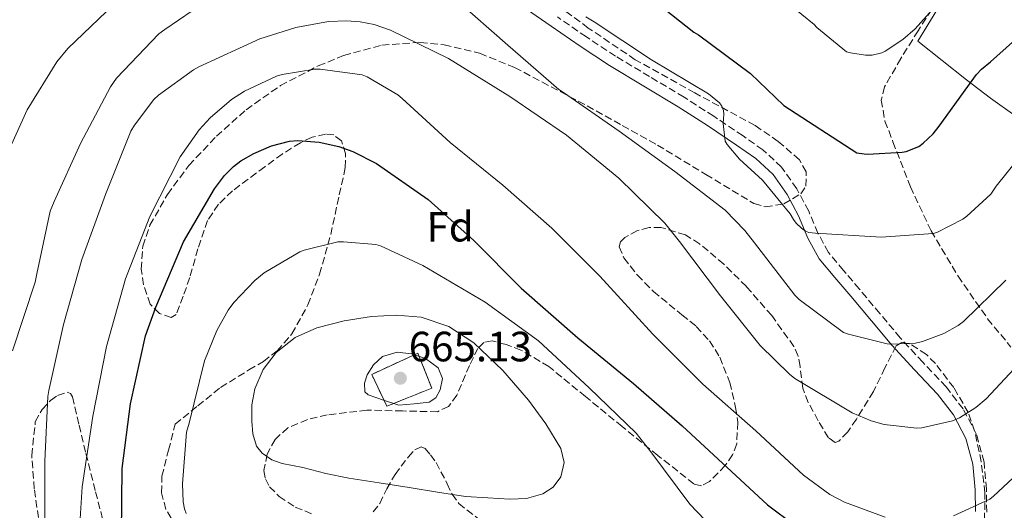
# Model space of a CAD drawing. Units: metres. Extents: x 621012 to 624462, y 4734120 to 4736493.
# Drawn here: x 622491 to 622724, y 4735746 to 4735862 of the extents above; entities that cross this region are included whole.
import ezdxf
from ezdxf.enums import TextEntityAlignment as Align

# ---------------------------------------------------------------- set-up
doc = ezdxf.new("R2010")
doc.units = ezdxf.units.M
doc.header["$MEASUREMENT"] = 0
doc.linetypes.add('DGN Style 3', pattern=[2.435891, 1.739922, -0.695969])
for name, color, linetype, lineweight in [('Camino', 7, 'DGN Style 3', 0), ('construcción   en ruinas', 1, 'Continuous', 0), ('contrucción  en ruinas', 1, 'DGN Style 3', 13), ('Cota de punto acotado terreno', 7, 'Continuous', 0), ('Curva de nivel directora', 30, 'Continuous', 30), ('Curva de nivel intermedia', 30, 'Continuous', 0), ('Etiqueta de zona arbolada', 92, 'Continuous', 0), ('Línea de cambio de uso (parcela vista)', 92, 'Continuous', 0), ('Margen derecho', 7, 'Continuous', 0), ('Punto acotado terreno (símbolo)', 7, 'Continuous', 0), ('Zona arbolada', 92, 'DGN Style 3', 0)]:
    doc.layers.add(name, color=color, linetype=linetype, lineweight=lineweight)
doc.styles.add('Style-Arial', font='arial.ttf')

# ---------------------------------------------------------------- blocks, each defined once
blk = doc.blocks.new('5PATER')
at = {"layer": 'Punto acotado terreno (símbolo)', "linetype": 'Continuous', "lineweight": 0}
h = blk.add_hatch(color=51, dxfattribs=at)
edge = h.paths.add_edge_path()
edge.add_ellipse((0, 0), major_axis=(-0.11, -0.111), ratio=0.999422, start_angle=0, end_angle=360)

msp = doc.modelspace()

# ---------------------------------------------------------------- linework, layer by layer
at = {"layer": 'Camino', "color": 7, "linetype": 'DGN Style 3', "lineweight": 0}
msp.add_polyline3d([(622719.37, 4735745.3, 645.89), (622719.29, 4735750.8, 644.26), (622718.72, 4735757.19, 643.01), (622716.95, 4735763.73, 641.77), (622713.78, 4735769.79, 640.04), (622709.76, 4735774.98, 638.31), (622704.24, 4735780.81, 636.45), (622698.92, 4735786.59, 634.92), (622694.09, 4735792.33, 633.83), (622689.23, 4735798.13, 633), (622685.48, 4735802.57, 632.53), (622681.92, 4735806.82, 632.04), (622679.44, 4735811.38, 631.41), (622677.24, 4735816.58, 630.76), (622674.4, 4735821.88, 630.1), (622670.84, 4735826.98, 629.67), (622666.4, 4735831.07, 629.96), (622661.7, 4735834.39, 630.44), (622654.78, 4735839.03, 630.76), (622647.77, 4735843.54, 631.08), (622639.6, 4735848.42, 631.41), (622631.53, 4735853.26, 631.72), (622624.63, 4735857.8, 631.57), (622617.8, 4735862.54, 631.46)], dxfattribs=at)
at = {"layer": 'construcción   en ruinas', "color": 1, "linetype": 'Continuous', "lineweight": 0}
msp.add_polyline3d([(622588.07, 4735774.71, 665.02), (622577.42, 4735770.39, 664.7), (622573.83, 4735777.95, 665.01), (622584.73, 4735782.98, 664.66)], close=True, dxfattribs=at)
at = {"layer": 'contrucción  en ruinas', "color": 1, "linetype": 'DGN Style 3', "lineweight": 13}
msp.add_polyline3d([(622577.42, 4735770.39, 664.7), (622573.83, 4735777.95, 665.01), (622584.73, 4735782.98, 664.66), (622588.07, 4735774.71, 665.02), (622577.42, 4735770.39, 664.7)], dxfattribs=at)
at = {"layer": 'Curva de nivel directora', "color": 30, "linetype": 'Continuous', "lineweight": 30, "flags": 128}
for points, elevation in [([(622637.96, 4735868.52), (622650.08, 4735858.92), (622651.2, 4735858.28), (622663.46, 4735849.19), (622671.39, 4735841.61), (622688.64, 4735830.34), (622690.34, 4735830.12), (622691.2, 4735830.06), (622699.39, 4735830.54), (622700.29, 4735830.73), (622703.27, 4735831.85), (622704.35, 4735832.65), (622706.66, 4735834.86), (622708.1, 4735836.65), (622716.96, 4735848.9), (622718.15, 4735850.15), (622720.29, 4735851.88), (622732.16, 4735862.57)], 625), ([(622514.62, 4735740.28), (622514.81, 4735755.68), (622516.79, 4735771), (622520.31, 4735787.1), (622522.75, 4735793.88), (622529.31, 4735809.31), (622536.6, 4735821.88), (622539, 4735825.05), (622541.15, 4735827.16), (622542.87, 4735828.48), (622545.91, 4735830.24), (622550.14, 4735832.03), (622554.36, 4735833.15), (622556.38, 4735833.28), (622561.37, 4735832.92), (622566.07, 4735831.9), (622569.34, 4735830.72), (622574.94, 4735827.84), (622587.23, 4735819.36), (622598.01, 4735809.63), (622609.24, 4735798.36), (622622.62, 4735786.59), (622635.77, 4735775.77), (622647.29, 4735765.76), (622667.51, 4735747.07), (622680.57, 4735737.31)], 650)]:
    msp.add_lwpolyline(points, dxfattribs=dict(at, elevation=elevation))
at = {"layer": 'Curva de nivel intermedia', "color": 30, "linetype": 'Continuous', "lineweight": 0, "flags": 128}
for points, elevation in [([(622669.79, 4735867.92), (622678.5, 4735860.75), (622679.17, 4735860.02), (622686.18, 4735854.32), (622687.1, 4735854.03), (622690.69, 4735853.46), (622692.22, 4735853.52), (622694.56, 4735854.03), (622695.36, 4735854.42), (622699.55, 4735857.2), (622702.43, 4735859.73), (622710.59, 4735868.88)], 620), ([(622488.87, 4735783.53), (622494.21, 4735799.79), (622494.59, 4735801.74), (622497.79, 4735816.59), (622498.72, 4735818.89), (622504.96, 4735832.59), (622512, 4735846.03), (622513.48, 4735848.04), (622523.46, 4735858.54), (622524.87, 4735859.59), (622537.83, 4735868.49)], 635), ([(622593.8, 4735866.7), (622606.05, 4735855.88), (622618.08, 4735845.38), (622619.23, 4735844.62), (622632.39, 4735835.53), (622645.54, 4735825.96), (622657.47, 4735816.78), (622662.15, 4735812.01), (622664.39, 4735809.06), (622673.95, 4735796.68), (622674.98, 4735795.69), (622685.51, 4735787.88), (622686.66, 4735787.43), (622695.81, 4735785.16), (622696.9, 4735785.06), (622702.53, 4735785.32), (622704.16, 4735785.7), (622709.25, 4735787.66), (622712.64, 4735789.54), (622713.83, 4735790.44), (622723.87, 4735800.23)], 635), ([(622485.96, 4735826.6), (622492.32, 4735840.55), (622499.33, 4735851.88), (622501.92, 4735855.05), (622512.87, 4735865.55)], 630), ([(622624.52, 4735862.6), (622626.44, 4735861.35), (622640.07, 4735852.36), (622653.51, 4735844.33), (622656.16, 4735842.18), (622656.67, 4735841.45), (622657.09, 4735840.39), (622657.15, 4735839.56), (622656.99, 4735837.35), (622657.44, 4735833.13), (622657.95, 4735832.33), (622660.87, 4735828.87), (622666.27, 4735823.88), (622672.87, 4735815.91), (622673.63, 4735814.6), (622674.31, 4735813.74), (622675.55, 4735812.55), (622676.51, 4735811.85), (622677.31, 4735811.5), (622678.82, 4735811.4), (622694.4, 4735810.41), (622706.72, 4735811.27), (622707.52, 4735811.56), (622713.73, 4735814.7), (622714.69, 4735815.37), (622720.32, 4735820.58), (622721.63, 4735822.47), (622732.32, 4735835.82)], 630), ([(622496.51, 4735741.32), (622496.51, 4735757.39), (622497.19, 4735772.68), (622497.47, 4735774.15), (622500.9, 4735789.74), (622505.22, 4735805.16), (622510.88, 4735820.55), (622516.87, 4735835.53), (622517.67, 4735836.91), (622522.31, 4735843.02), (622523.36, 4735844.04), (622531.65, 4735850.06), (622532.93, 4735850.76), (622547.4, 4735857.39), (622555.91, 4735860.04), (622563.65, 4735861.42), (622567.94, 4735861.64), (622571.14, 4735861.39), (622574.4, 4735860.71), (622578.28, 4735859.4), (622591.97, 4735852.71), (622606.5, 4735843.72), (622619.91, 4735834.54), (622632.29, 4735824.42), (622643.2, 4735813.77), (622646.66, 4735809.38), (622656.39, 4735796.52), (622665.73, 4735784.78), (622672.67, 4735777.96), (622673.98, 4735776.97), (622687.55, 4735768.84), (622692, 4735766.95), (622695.1, 4735766.09), (622702.82, 4735765.19), (622704, 4735765.29), (622711.23, 4735766.92), (622712.93, 4735767.69), (622716.77, 4735770.12), (622719.23, 4735772.17), (622725.86, 4735779.27)], 640), ([(622504.67, 4735741.26), (622505.31, 4735751.37), (622507.81, 4735768.04), (622511.07, 4735784.52), (622515.55, 4735800.55), (622521.31, 4735815.34), (622528.48, 4735829.42), (622533, 4735835.85), (622535.59, 4735838.7), (622540.68, 4735842.99), (622543.75, 4735844.94), (622551.33, 4735848.52), (622552.61, 4735848.91), (622560.39, 4735850.15), (622561.67, 4735850.15), (622571.59, 4735848.87), (622572.8, 4735848.36), (622580, 4735844.1), (622581.03, 4735843.27), (622592.39, 4735832.84), (622604.87, 4735822.76), (622616.45, 4735812.58), (622627.78, 4735801.22), (622640.39, 4735787.46), (622652.19, 4735775.66), (622664.74, 4735764.58), (622676, 4735754.06), (622682.21, 4735749.54), (622685.7, 4735747.72), (622695.36, 4735744.14)], 645), ([(622529.95, 4735745.03), (622529.57, 4735746.09), (622529.25, 4735747.75), (622529.03, 4735752.07), (622530.05, 4735764.3), (622530.63, 4735766.41), (622534.31, 4735781.13), (622537.15, 4735788.3), (622539.87, 4735793.13), (622541.22, 4735794.95), (622546.21, 4735800.2), (622548.39, 4735801.96), (622556.83, 4735806.92), (622557.89, 4735807.34), (622565.79, 4735809.29), (622567.2, 4735809.35), (622574.79, 4735808.71), (622575.91, 4735808.36), (622585.92, 4735803.72), (622600.71, 4735795.02), (622613.31, 4735785.86), (622625.31, 4735774.73), (622636.38, 4735764.04), (622639.87, 4735759.62), (622649.09, 4735747.21), (622656.29, 4735739.75)], 655), ([(622606.53, 4735748.42), (622601.3, 4735748.74), (622596.06, 4735749.06), (622589.39, 4735750.1), (622582.72, 4735751.14), (622575.58, 4735752.25), (622568.45, 4735753.35), (622562.99, 4735754.5), (622557.57, 4735755.88), (622552.64, 4735756.89), (622550.24, 4735757.74), (622547.91, 4735759.27), (622546.54, 4735760.96), (622545.68, 4735763.86), (622545.47, 4735766.89), (622545.48, 4735770.72), (622546.21, 4735774.54), (622548.13, 4735779.1), (622551.2, 4735783.11), (622555.75, 4735786.64), (622560.87, 4735788.94), (622567.3, 4735790.63), (622573.79, 4735791.62), (622579.65, 4735791.99), (622585.51, 4735791.46), (622592.08, 4735789.24), (622598.02, 4735785.38), (622604.85, 4735778.9), (622610.95, 4735771.82), (622615.07, 4735766.25), (622618.56, 4735760.39), (622619.36, 4735757.09), (622618.56, 4735753.7), (622616.81, 4735751.29), (622614.34, 4735749.67), (622610.45, 4735748.61), (622606.53, 4735748.42)], 660), ([(622580.29, 4735770.63), (622576.64, 4735771.86), (622572.99, 4735773.1), (622572.23, 4735773.85), (622572.13, 4735775.85), (622572.77, 4735777.83), (622574.24, 4735780.23), (622576.42, 4735782.18), (622579.83, 4735783.18), (622583.27, 4735782.82), (622586.58, 4735781.73), (622589.57, 4735779.53), (622590.61, 4735776.96), (622590.05, 4735774.31), (622589.03, 4735772.43), (622587.46, 4735771.34), (622583.87, 4735770.98), (622580.29, 4735770.63)], 665), ([(622711.49, 4735744.46), (622720.13, 4735748.42), (622720.96, 4735749.13), (622732.64, 4735760.01)], 645)]:
    msp.add_lwpolyline(points, dxfattribs=dict(at, elevation=elevation))
at = {"layer": 'Línea de cambio de uso (parcela vista)', "color": 92, "linetype": 'Continuous', "lineweight": 0}
msp.add_polyline3d([(622726, 4735839.2, 628.03), (622720.29, 4735843.29, 625.87), (622714.61, 4735847.62, 624.2), (622708.82, 4735852.23, 622.86), (622703.03, 4735856.84, 621.52), (622707.57, 4735864.13, 620.88), (622712.12, 4735871.43, 620.24), (622714.17, 4735875.39, 619.84), (622715.96, 4735879.49, 619.4), (622716.63, 4735881.19, 619.23), (622716.79, 4735882.89, 619.02), (622715.88, 4735884.68, 618.62), (622714.36, 4735886.21, 618.19), (622711.83, 4735888.25, 617.74), (622709.3, 4735890.25, 617.29), (622707.51, 4735891.89, 616.8), (622705.91, 4735893.64, 616.33), (622705.58, 4735895.25, 616.19), (622706.36, 4735896.84, 616.14), (622708.21, 4735898.29, 616.12), (622710.2, 4735899.46, 616.2), (622719.39, 4735904.08, 617.16), (622728.76, 4735908.29, 618.45)], dxfattribs=at)
at = {"layer": 'Margen derecho', "color": 7, "linetype": 'Continuous', "lineweight": 0}
msp.add_polyline3d([(622716.71, 4735745.46, 645.89), (622716.64, 4735750.66, 644.26), (622716.09, 4735756.72, 643.01), (622714.46, 4735762.76, 641.77), (622711.54, 4735768.35, 640.04), (622707.74, 4735773.25, 638.31), (622702.3, 4735779, 636.45), (622696.93, 4735784.84, 634.92), (622692.06, 4735790.63, 633.83), (622687.2, 4735796.42, 633), (622683.45, 4735800.86, 632.53), (622679.71, 4735805.32, 632.04), (622677.05, 4735810.22, 631.41), (622674.85, 4735815.43, 630.76), (622672.13, 4735820.49, 630.1), (622668.83, 4735825.22, 629.67), (622664.73, 4735829, 629.96), (622660.19, 4735832.2, 630.44), (622653.32, 4735836.81, 630.76), (622646.37, 4735841.29, 631.08), (622638.23, 4735846.14, 631.41), (622630.11, 4735851.02, 631.72), (622623.15, 4735855.6, 631.57), (622616.29, 4735860.36, 631.46), (622610.48, 4735864.37, 631.78)], dxfattribs=at)
at = {"layer": 'Zona arbolada', "color": 92, "linetype": 'DGN Style 3', "lineweight": 0}
for points in [[(622526.39, 4735743.92, 663.21), (622525.15, 4735745.99, 663.27), (622524.1, 4735749.92, 663.28), (622524.19, 4735753.86, 663.27), (622525.76, 4735760.01, 663.21), (622527.33, 4735766.15, 663.14), (622532.7, 4735770.5, 663.21), (622538.08, 4735774.86, 663.27), (622544.79, 4735778.99, 663.42), (622548.23, 4735781, 663.52), (622551.45, 4735783.5, 663.59), (622554.96, 4735787.54, 663.5), (622558.74, 4735794.39, 662.86), (622561.5, 4735801.67, 661.67), (622564.15, 4735811.02, 659.39), (622566.17, 4735820.42, 657), (622567.59, 4735826.89, 655.57), (622567.67, 4735830.14, 655.01), (622566.69, 4735833.22, 654.76), (622564.84, 4735834.63, 654.73), (622562.92, 4735834.79, 654.73), (622559.74, 4735834.08, 654.74), (622556.96, 4735832.78, 654.76), (622552.68, 4735830.1, 654.78), (622548.51, 4735827.08, 654.82), (622540.9, 4735821.37, 655.62), (622537.55, 4735818.2, 656.13), (622535.01, 4735814.34, 656.36), (622532.7, 4735807.64, 656.33), (622530.78, 4735800.84, 656.29), (622529.25, 4735796.44, 656.29), (622527.58, 4735792.14, 656.29), (622526.42, 4735791.39, 656.29), (622523.6, 4735792.37, 656.29), (622521.44, 4735794.57, 656.29), (622519.84, 4735799.17, 656.15), (622519.32, 4735802.83, 655.89), (622519.66, 4735808.29, 655.38), (622521.37, 4735813.26, 654.89), (622525.51, 4735820.53, 654.18), (622530.59, 4735827.4, 653.48), (622537.08, 4735834.3, 652.88), (622544.1, 4735840.58, 652.26), (622552.23, 4735846.28, 651.02), (622561.18, 4735850.95, 649.64), (622567.18, 4735853.39, 649.01), (622576.27, 4735855.88, 648.23), (622585.31, 4735856.52, 647.33), (622590.95, 4735855.94, 646.47), (622599.38, 4735853.94, 644.8), (622607.65, 4735850.57, 643.37), (622624.83, 4735841.5, 642.28), (622633.14, 4735836.86, 641.89), (622641.44, 4735832.2, 640.93), (622652.91, 4735825.27, 638.95), (622664.29, 4735818.38, 636.97), (622666.94, 4735817.58, 636.55), (622671.32, 4735818.28, 635.93), (622675.36, 4735820.68, 635.3), (622676.57, 4735822.52, 634.81), (622676.65, 4735825.9, 633.76), (622675.04, 4735828.74, 633.06), (622670.02, 4735833.07, 632.89), (622664.54, 4735836.87, 633.13), (622650.28, 4735844.55, 634.23), (622636.19, 4735852.42, 634.98), (622625.09, 4735859.92, 635.03), (622614.24, 4735867.91, 635.05)], [(622526.39, 4735743.92, 663.21), (622525.15, 4735745.99, 663.27), (622524.1, 4735749.92, 663.28), (622524.19, 4735753.86, 663.27), (622525.76, 4735760.01, 663.21), (622527.33, 4735766.15, 663.14), (622532.7, 4735770.5, 663.21), (622538.08, 4735774.86, 663.27), (622544.79, 4735778.99, 663.42), (622548.23, 4735781, 663.52), (622551.45, 4735783.5, 663.59), (622554.96, 4735787.54, 663.5), (622558.74, 4735794.39, 662.86), (622561.5, 4735801.67, 661.67), (622564.15, 4735811.02, 659.39), (622566.17, 4735820.42, 657), (622567.59, 4735826.89, 655.57), (622567.67, 4735830.14, 655.01), (622566.69, 4735833.22, 654.76), (622564.84, 4735834.63, 654.73), (622562.92, 4735834.79, 654.73), (622559.74, 4735834.08, 654.74), (622556.96, 4735832.78, 654.76), (622552.68, 4735830.1, 654.78), (622548.51, 4735827.08, 654.82), (622540.9, 4735821.37, 655.62), (622537.55, 4735818.2, 656.13), (622535.01, 4735814.34, 656.36), (622532.7, 4735807.64, 656.33), (622530.78, 4735800.84, 656.29), (622529.25, 4735796.44, 656.29), (622527.58, 4735792.14, 656.29), (622526.42, 4735791.39, 656.29), (622523.6, 4735792.37, 656.29), (622521.44, 4735794.57, 656.29), (622519.84, 4735799.17, 656.15), (622519.32, 4735802.83, 655.89), (622519.66, 4735808.29, 655.38), (622521.37, 4735813.26, 654.89), (622525.51, 4735820.53, 654.18), (622530.59, 4735827.4, 653.48), (622537.08, 4735834.3, 652.88), (622544.1, 4735840.58, 652.26), (622552.23, 4735846.28, 651.02), (622561.18, 4735850.95, 649.64), (622567.18, 4735853.39, 649.01), (622576.27, 4735855.88, 648.23), (622585.31, 4735856.52, 647.33), (622590.95, 4735855.94, 646.47), (622599.38, 4735853.94, 644.8), (622607.65, 4735850.57, 643.37), (622624.83, 4735841.5, 642.28), (622633.14, 4735836.86, 641.89), (622641.44, 4735832.2, 640.93), (622652.91, 4735825.27, 638.95), (622664.29, 4735818.38, 636.97), (622666.94, 4735817.58, 636.55), (622671.32, 4735818.28, 635.93), (622675.36, 4735820.68, 635.3), (622676.57, 4735822.52, 634.81), (622676.65, 4735825.9, 633.76), (622675.04, 4735828.74, 633.06), (622670.02, 4735833.07, 632.89), (622664.54, 4735836.87, 633.13), (622650.28, 4735844.55, 634.23), (622636.19, 4735852.42, 634.98), (622625.09, 4735859.92, 635.03), (622614.24, 4735867.91, 635.05)], [(622707.68, 4735866.36, 626.72), (622703.13, 4735859.27, 627.3), (622699.04, 4735852.71, 627.24), (622695.2, 4735846.02, 627.37), (622694.39, 4735842.86, 628.12), (622695.29, 4735837.9, 629.99), (622697.18, 4735832.97, 631.65), (622701.31, 4735822.31, 633.85), (622706.21, 4735811.91, 636.26), (622712.58, 4735801.2, 639.67), (622719.58, 4735791.11, 643.3), (622725.1, 4735784.41, 645.98)], [(622707.68, 4735866.36, 626.72), (622703.13, 4735859.27, 627.3), (622699.04, 4735852.71, 627.24), (622695.2, 4735846.02, 627.37), (622694.39, 4735842.86, 628.12), (622695.29, 4735837.9, 629.99), (622697.18, 4735832.97, 631.65), (622701.31, 4735822.31, 633.85), (622706.21, 4735811.91, 636.26), (622712.58, 4735801.2, 639.67), (622719.58, 4735791.11, 643.3), (622725.1, 4735784.41, 645.98)], [(622718.81, 4735741.03, 651.65), (622718.94, 4735749.89, 649.25), (622718.07, 4735757.26, 647.55), (622716.51, 4735764.61, 645.99), (622714.97, 4735768.92, 645.04), (622711.57, 4735774.83, 643.69), (622707.23, 4735780.49, 642.41), (622705.09, 4735782.66, 642.07), (622701.11, 4735785.21, 641.95), (622699.31, 4735785.49, 642.04), (622697.95, 4735784.71, 642.21), (622695.27, 4735779.46, 643.81), (622692.57, 4735773.89, 645.41), (622688.52, 4735767.34, 646.03), (622686.46, 4735764.35, 646.19), (622684.38, 4735762.12, 646.25), (622683.51, 4735761.83, 646.24), (622681.92, 4735762.96, 646.22), (622679.48, 4735766.98, 646.09), (622677.15, 4735771.33, 645.8), (622675.84, 4735774.68, 645.31), (622675.21, 4735779.81, 644.34), (622674.76, 4735782.28, 643.87), (622673.76, 4735784.58, 643.49), (622668.49, 4735791.87, 642.6), (622662.49, 4735798.73, 642.15), (622657.17, 4735804.03, 642.29), (622651.42, 4735808.84, 642.92), (622648.05, 4735810.95, 643.43), (622642.34, 4735812.71, 644.5), (622639.46, 4735812.71, 645.13), (622636.7, 4735811.98, 645.8), (622633.73, 4735810.34, 647.09), (622632.69, 4735809.29, 647.75), (622632.41, 4735808.14, 648.04), (622633.51, 4735805.51, 648.04), (622636.71, 4735801.46, 647.97), (622640.48, 4735797.58, 647.91), (622647.25, 4735792.04, 647.89), (622650.64, 4735789.29, 647.9), (622653.79, 4735785.86, 647.91), (622656.21, 4735782.01, 648.11), (622658.55, 4735776.06, 648.95), (622659.93, 4735770.12, 650.15), (622660.47, 4735766.65, 651.47), (622660.21, 4735761.48, 654.4), (622659.24, 4735758.92, 655.63), (622657.5, 4735756.36, 656.29), (622653.8, 4735752.57, 656.35), (622651.87, 4735751.59, 656.29), (622650.08, 4735752.01, 656.36), (622641.58, 4735758.74, 657.22), (622633.12, 4735765.58, 658.28), (622624.44, 4735772.68, 659.81), (622615.77, 4735779.78, 661.35), (622609.16, 4735783.69, 661.92), (622605.62, 4735785.02, 662.14), (622602.33, 4735785.86, 662.44), (622600.36, 4735785.5, 662.79), (622598.97, 4735784.1, 663.22), (622596.97, 4735780.06, 664.12), (622593.99, 4735773, 665.41), (622592.01, 4735770.35, 665.85), (622589.41, 4735769.1, 666.02), (622581.09, 4735769.3, 666.03), (622572.7, 4735769.48, 666.02), (622563.3, 4735768.36, 666.04), (622558.64, 4735767.26, 666.06), (622554.01, 4735765.32, 666.09), (622550.98, 4735762.57, 666.28), (622549.09, 4735759.05, 666.47), (622548.32, 4735755.18, 666.48), (622548.67, 4735753.19, 666.48), (622549.66, 4735751.37, 666.47), (622551.93, 4735749.04, 666.45), (622555.74, 4735746.56, 666.43), (622559.9, 4735744.84, 666.41)], [(622679.48, 4735766.98, 646.09), (622677.15, 4735771.33, 645.8), (622675.84, 4735774.68, 645.31), (622675.21, 4735779.81, 644.34), (622674.76, 4735782.28, 643.87), (622673.76, 4735784.58, 643.49), (622668.49, 4735791.87, 642.6), (622662.49, 4735798.73, 642.15), (622657.17, 4735804.03, 642.29), (622651.42, 4735808.84, 642.92), (622648.05, 4735810.95, 643.43), (622642.34, 4735812.71, 644.5), (622639.46, 4735812.71, 645.13), (622636.7, 4735811.98, 645.8), (622633.73, 4735810.34, 647.09), (622632.69, 4735809.29, 647.75), (622632.41, 4735808.14, 648.04), (622633.51, 4735805.51, 648.04), (622636.71, 4735801.46, 647.97), (622640.48, 4735797.58, 647.91), (622647.25, 4735792.04, 647.89), (622650.64, 4735789.29, 647.9), (622653.79, 4735785.86, 647.91), (622656.21, 4735782.01, 648.11), (622658.55, 4735776.06, 648.95), (622659.93, 4735770.12, 650.15), (622660.47, 4735766.65, 651.47), (622660.21, 4735761.48, 654.4), (622659.24, 4735758.92, 655.63), (622657.5, 4735756.36, 656.29), (622653.8, 4735752.57, 656.35), (622651.87, 4735751.59, 656.29), (622650.08, 4735752.01, 656.36), (622641.58, 4735758.74, 657.22), (622633.12, 4735765.58, 658.28), (622624.44, 4735772.68, 659.81), (622615.77, 4735779.78, 661.35), (622609.16, 4735783.69, 661.92), (622605.62, 4735785.02, 662.14), (622602.33, 4735785.86, 662.44), (622600.36, 4735785.5, 662.79), (622598.97, 4735784.1, 663.22), (622596.97, 4735780.06, 664.12), (622593.99, 4735773, 665.41), (622592.01, 4735770.35, 665.85), (622589.41, 4735769.1, 666.02), (622581.09, 4735769.3, 666.03), (622572.7, 4735769.48, 666.02), (622563.3, 4735768.36, 666.04), (622558.64, 4735767.26, 666.06), (622554.01, 4735765.32, 666.09), (622550.98, 4735762.57, 666.28), (622549.09, 4735759.05, 666.47), (622548.32, 4735755.18, 666.48), (622548.67, 4735753.19, 666.48), (622549.66, 4735751.37, 666.47), (622551.93, 4735749.04, 666.45), (622555.74, 4735746.56, 666.43), (622559.9, 4735744.84, 666.41)], [(622723.93, 4735716.23, 658.47), (622721.97, 4735720.05, 657.36), (622719.97, 4735726, 655.76), (622718.88, 4735732.17, 654.12), (622718.81, 4735741.03, 651.65), (622718.94, 4735749.89, 649.25), (622718.07, 4735757.26, 647.55), (622716.51, 4735764.61, 645.99), (622714.97, 4735768.92, 645.04), (622711.57, 4735774.83, 643.69), (622707.23, 4735780.49, 642.41), (622705.09, 4735782.66, 642.07), (622701.11, 4735785.21, 641.95), (622699.31, 4735785.49, 642.04), (622697.95, 4735784.71, 642.21), (622695.27, 4735779.46, 643.81), (622692.57, 4735773.89, 645.41), (622688.52, 4735767.34, 646.03), (622686.46, 4735764.35, 646.19), (622684.38, 4735762.12, 646.25), (622683.51, 4735761.83, 646.24), (622681.92, 4735762.96, 646.22), (622679.48, 4735766.98, 646.09)], [(622495.35, 4735741.64, 648.45), (622493.98, 4735750.86, 648.49), (622493.39, 4735758.77, 648.52), (622494.24, 4735766.73, 648.55), (622495.83, 4735769.67, 648.98), (622497.86, 4735771.76, 649.67), (622499.52, 4735772.95, 650.26), (622501.74, 4735773.7, 651.05), (622502.53, 4735773.42, 651.34), (622503.01, 4735772.62, 651.49), (622504.6, 4735765.95, 651.8), (622506.21, 4735759.24, 652.13), (622508.5, 4735750.18, 652.9), (622510.81, 4735741.13, 653.67)], [(622542.04, 4735686.56, 647.51), (622540.83, 4735687.94, 647.53), (622537.95, 4735689.14, 647.54), (622533.03, 4735690.18, 647.56), (622530.72, 4735690.96, 647.58), (622528.8, 4735692.3, 647.59), (622525.56, 4735695.69, 648.08), (622522.33, 4735699.08, 648.74), (622514.86, 4735706.46, 649.44), (622507.42, 4735713.93, 649.64), (622504.16, 4735718.02, 649.4), (622500.39, 4735724.96, 648.77), (622497.56, 4735732.49, 648.42), (622495.35, 4735741.64, 648.45), (622493.98, 4735750.86, 648.49), (622493.39, 4735758.77, 648.52), (622494.24, 4735766.73, 648.55), (622495.83, 4735769.67, 648.98), (622497.86, 4735771.76, 649.67), (622499.52, 4735772.95, 650.26), (622501.74, 4735773.7, 651.05), (622502.53, 4735773.42, 651.34), (622503.01, 4735772.62, 651.49)], [(622503.01, 4735772.62, 651.49), (622504.6, 4735765.95, 651.8), (622506.21, 4735759.24, 652.13), (622508.5, 4735750.18, 652.9), (622510.81, 4735741.13, 653.67)], [(622574.17, 4735745.42, 666.41), (622575.76, 4735747.42, 666.42), (622577.38, 4735750.87, 666.44), (622579.36, 4735754.25, 666.47), (622582.46, 4735758.39, 666.5), (622584.01, 4735760.06, 666.52), (622585.56, 4735760.78, 666.53), (622586.45, 4735760.42, 666.58), (622587.77, 4735758.89, 666.74), (622589.08, 4735757.06, 666.85), (622591.71, 4735752.08, 666.9), (622592.84, 4735749.62, 666.88), (622594.46, 4735747.4, 666.85), (622599.91, 4735743.11, 666.87)], [(622574.17, 4735745.42, 666.41), (622575.76, 4735747.42, 666.42), (622577.38, 4735750.87, 666.44), (622579.36, 4735754.25, 666.47), (622582.46, 4735758.39, 666.5), (622584.01, 4735760.06, 666.52), (622585.56, 4735760.78, 666.53), (622586.45, 4735760.42, 666.58), (622587.77, 4735758.89, 666.74), (622589.08, 4735757.06, 666.85), (622591.71, 4735752.08, 666.9), (622592.84, 4735749.62, 666.88), (622594.46, 4735747.4, 666.85), (622599.91, 4735743.11, 666.87)]]:
    msp.add_polyline3d(points, dxfattribs=at)

# ---------------------------------------------------------------- block references
at = {"layer": 'Punto acotado terreno (símbolo)', "color": 7, "linetype": 'Continuous', "lineweight": 0, "xscale": 10, "yscale": 10, "zscale": 10}
msp.add_blockref('5PATER', (622580.61, 4735777.03, 665.13), dxfattribs=at)

# ---------------------------------------------------------------- texts
at = {"layer": 'Cota de punto acotado terreno', "color": 7, "linetype": 'Continuous', "lineweight": 0, "style": 'Style-Arial'}
msp.add_text('665.13', height=7, dxfattribs=at).set_placement((622582.6, 4735781.03, 665.13))
at = {"layer": 'Etiqueta de zona arbolada', "color": 92, "linetype": 'Continuous', "lineweight": 0, "style": 'Style-Arial'}
msp.add_text('Fd', height=7, rotation=0.42286, dxfattribs=at).set_placement((622592.3914, 4735812.8786, 650.91), align=Align.MIDDLE_CENTER)

doc.saveas('drawing.dxf')
